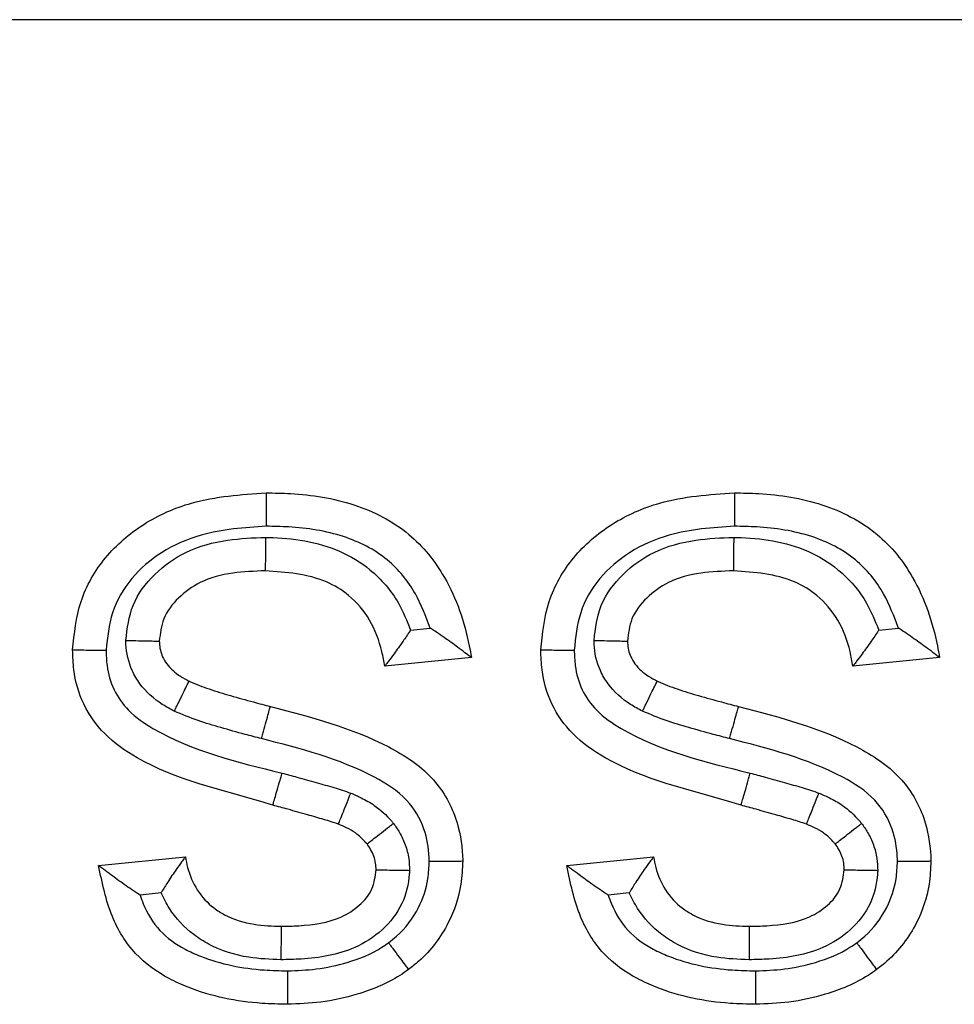
# Model space of a CAD drawing. Units: inches. Extents: x 0.3 to 8.1, y 0.3 to 10.7.
# Drawn here: x 2 to 2, y 6 to 6 of the extents above; entities that cross this region are included whole.
import ezdxf

# ---------------------------------------------------------------- set-up
doc = ezdxf.new("R2010")
doc.units = ezdxf.units.IN
doc.header["$MEASUREMENT"] = 0

msp = doc.modelspace()

# ---------------------------------------------------------------- linework, layer by layer
at = {"color": 7, "linetype": 'Continuous', "lineweight": 25}
for p, q in [((2.049038712185501, 5.987724287161181), (1.784128281009908, 5.987724287161181)), ((1.983321443938625, 5.972513126757047), (1.98381222068518, 5.972562204431702)), ((1.994988548806414, 5.972513126757047), (1.995479325552968, 5.972562204431702)), ((1.984839396057474, 5.971827432333836), (1.982678821081957, 5.971611374836284)), ((1.996506500925262, 5.971827432333836), (1.994345925949746, 5.971611374836284)), ((1.975548923662753, 5.966642052392597), (1.97770949863827, 5.966858109890148)), ((1.987216028530542, 5.966642052392597), (1.989376603506058, 5.966858109890148)), ((1.977104464470003, 5.96596011683823), (1.976579638092221, 5.965907634200451)), ((1.988771569337791, 5.96596011683823), (1.98824674296001, 5.965907634200451))]:
    msp.add_line(p, q, dxfattribs=at)
for points, knots in [([(1.974900751170098, 5.972016482644194), (1.974942478686298, 5.972425169805467), (1.975027062896577, 5.973253603509071), (1.975671717173658, 5.974365330651273), (1.976649747466102, 5.975206167797322), (1.978028565999151, 5.975817202033892), (1.979095110971377, 5.975889709086734), (1.979724909982618, 5.975932524787317)], [0, 0, 0, 0, 0.176492041444569, 0.3577600898815142, 0.5402113708108307, 0.7284930016228992, 1, 1, 1, 1]), ([(1.979724909982618, 5.975932524787317), (1.979927239598069, 5.975928668456441), (1.980662843853378, 5.975914648099629), (1.981915803063701, 5.975720203110264), (1.983304132489919, 5.97501307917639), (1.984321241892206, 5.973746384299443), (1.984695272374041, 5.9726165987387), (1.984821624913005, 5.971924740353284), (1.984839396057474, 5.971827432333836)], [0, 0, 0, 0, 0.08355665876824751, 0.3037846615401691, 0.5181532341508982, 0.7095168369033966, 0.9591443250818285, 1, 1, 1, 1]), ([(1.979724909982618, 5.975932524787317), (1.979724933063776, 5.975923315429004), (1.979724979226019, 5.975904896741477), (1.97972533934742, 5.975761209142012), (1.97972586904699, 5.97554987928801), (1.979726375216113, 5.975348004950608), (1.979726757942601, 5.975195424900232), (1.979726912424595, 5.975133857925572), (1.97972699982568, 5.975099025254486)], [0, 0, 0, 0, 0.2145938444275624, 0.4291870107459197, 0.6437997894053153, 0.858453828650545, 0.9199175977467797, 1, 1, 1, 1]), ([(1.986567856037887, 5.972016482644194), (1.986609583554086, 5.972425169805467), (1.986694167764366, 5.973253603509071), (1.987338822041447, 5.974365330651273), (1.988316852333895, 5.975206167797325), (1.989695670866944, 5.975817202033895), (1.990762215839171, 5.975889709086736), (1.991392014850407, 5.975932524787317)], [0, 0, 0, 0, 0.1764920414445142, 0.3577600898815557, 0.540211370810817, 0.7284930016253396, 1, 1, 1, 1]), ([(1.991392014850407, 5.975932524787317), (1.991594344465851, 5.975928668456441), (1.992329948721153, 5.975914648099629), (1.993582907931478, 5.975720203110269), (1.994971237357705, 5.975013079176393), (1.995988346759995, 5.97374638429944), (1.996362377241831, 5.972616598738699), (1.996488729780794, 5.971924740353283), (1.996506500925262, 5.971827432333836)], [0, 0, 0, 0, 0.08355665876543926, 0.3037846615378575, 0.5181532341509343, 0.7095168369038386, 0.9591443250822893, 1, 1, 1, 1]), ([(1.991392014850407, 5.975932524787317), (1.991392037931565, 5.975923315429004), (1.991392084093808, 5.975904896741477), (1.991392444215225, 5.975761209142011), (1.991392973914791, 5.975549879288012), (1.991393480083875, 5.975348004951526), (1.99139386281039, 5.975195424901211), (1.991394017292383, 5.975133857926549), (1.991394104693471, 5.975099025254486)], [0, 0, 0, 0, 0.2145938444278545, 0.4291870107463537, 0.6437997894061678, 0.8584538286519355, 0.9199175955042739, 1, 1, 1, 1]), ([(1.97972699982568, 5.975099025254486), (1.979177820118949, 5.975063241015603), (1.978264808791472, 5.975003749714224), (1.977114601783668, 5.974499320895775), (1.97633316128872, 5.973833611100095), (1.975831844610027, 5.972971457767828), (1.975766640633469, 5.972328711169228), (1.975734637991567, 5.972013245912139)], [0, 0, 0, 0, 0.291344647635058, 0.4843605111953564, 0.6583463100318145, 0.8323135908056915, 1, 1, 1, 1]), ([(1.98381222068518, 5.972562204431702), (1.983702487824551, 5.972852814012486), (1.983463201151814, 5.973486525730684), (1.9827587468526, 5.974354135878087), (1.981621314318319, 5.974924161013963), (1.980561347445168, 5.975083114679649), (1.979912178905735, 5.975095493985812), (1.97972699982568, 5.975099025254486)], [0, 0, 0, 0, 0.1784341443541315, 0.3890986935051056, 0.625858480884104, 0.8932739679889932, 1, 1, 1, 1]), ([(1.991394104693471, 5.975099025254486), (1.990844924986743, 5.975063241015604), (1.989931913659266, 5.975003749714225), (1.98878170665146, 5.974499320895778), (1.988000266156509, 5.973833611100094), (1.987498949477816, 5.972971457767828), (1.987433745501257, 5.972328711169228), (1.987401742859356, 5.972013245912139)], [0, 0, 0, 0, 0.2913446476328277, 0.4843605111956115, 0.6583463100320427, 0.8323135908059721, 1, 1, 1, 1]), ([(1.995479325552968, 5.972562204431702), (1.99536959269234, 5.972852814012486), (1.995130306019603, 5.973486525730684), (1.994425851720387, 5.97435413587809), (1.993288419186096, 5.974924161013967), (1.992228452312947, 5.975083114679649), (1.991579283773518, 5.975095493985812), (1.99139410469347, 5.975099025254486)], [0, 0, 0, 0, 0.1784341443536873, 0.3890986935051956, 0.6258584808870624, 0.8932739679928642, 0.9999999999999999, 0.9999999999999999, 0.9999999999999999, 0.9999999999999999]), ([(1.976227331064626, 5.972254394922076), (1.976263392420803, 5.972553184904175), (1.976337859530556, 5.973170189608066), (1.976920457642449, 5.973938639740514), (1.977737945209049, 5.974521499838061), (1.978716021677191, 5.974785633855645), (1.979392534781802, 5.974810015052509), (1.979708077978747, 5.974821387072875)], [0, 0, 0, 0, 0.1847338692235094, 0.3814775364229434, 0.5781708857741809, 0.803247998656644, 1, 1, 1, 1]), ([(1.979708077978747, 5.974821387072875), (1.979707728215195, 5.974778516996248), (1.979707226071697, 5.974716969902127), (1.979705985803057, 5.974564951741224), (1.979704400471167, 5.974370639616312), (1.979702676488725, 5.974159333264089), (1.979701504095273, 5.974015634480615), (1.979701353827675, 5.973997216370708), (1.979701278693824, 5.973988007309352)], [0, 0, 0, 0, 0.09852062721408598, 0.1414426750129496, 0.3560998670676556, 0.5707389002441947, 0.7853693009043542, 1, 1, 1, 1]), ([(1.979708077978747, 5.974821387072875), (1.97973274645031, 5.974820889172866), (1.980358869586232, 5.974808251717253), (1.981304408519159, 5.974675334061954), (1.982394492879114, 5.974011955359856), (1.983002705261896, 5.973309010806063), (1.983230367863834, 5.972740541879418), (1.983321443938625, 5.972513126757047)], [0, 0, 0, 0, 0.01612476926638181, 0.4092710435364378, 0.6012424260941862, 0.8404776440436504, 1, 1, 1, 1]), ([(1.987894435932415, 5.972254394922078), (1.987930497288592, 5.972553184904176), (1.988004964398345, 5.973170189608067), (1.988587562510238, 5.973938639740514), (1.989405050076841, 5.974521499838064), (1.990383126544985, 5.974785633855645), (1.991059639649595, 5.974810015052509), (1.991375182846536, 5.974821387072875)], [0, 0, 0, 0, 0.1847338692238286, 0.3814775364229496, 0.5781708857741343, 0.8032479986592443, 1, 1, 1, 1]), ([(1.991375182846536, 5.974821387072875), (1.991374833082989, 5.974778516996248), (1.991374330939498, 5.974716969902127), (1.991373090670796, 5.974564951741224), (1.991371505338988, 5.974370639616312), (1.991369781356503, 5.974159333264089), (1.991368608963064, 5.974015634480615), (1.991368458695464, 5.973997216370709), (1.991368383561612, 5.973988007309353)], [0, 0, 0, 0, 0.09852062721521064, 0.1414426750129322, 0.3560998670677321, 0.5707389002442, 0.7853693009043548, 1, 1, 1, 1]), ([(1.991375182846536, 5.974821387072875), (1.991399851318096, 5.974820889172867), (1.992025974454018, 5.974808251717254), (1.992971513386948, 5.974675334061955), (1.994061597746905, 5.974011955359854), (1.994669810129685, 5.973309010806061), (1.994897472731623, 5.972740541879418), (1.994988548806414, 5.972513126757047)], [0, 0, 0, 0, 0.01612476926459706, 0.4092710435381055, 0.6012424260941863, 0.8404776440439132, 1, 1, 1, 1]), ([(1.979701278693824, 5.973988007309352), (1.97943025146434, 5.973978238786073), (1.978878870991821, 5.973958365605836), (1.978113533180824, 5.973761949184485), (1.97752795452523, 5.973342673061463), (1.977127741930377, 5.972833037815581), (1.977082645227831, 5.97242758867142), (1.977061326145614, 5.972235916040145)], [0, 0, 0, 0, 0.2311221133599361, 0.4701971101449522, 0.6583227613749911, 0.8384749941710365, 1, 1, 1, 1]), ([(1.982678821081957, 5.971611374836284), (1.982657242029157, 5.971733091758513), (1.982586582614207, 5.972131647088727), (1.982347105509726, 5.972773363921269), (1.981843163130811, 5.973370248626535), (1.980972611024445, 5.973899670064473), (1.980226768510928, 5.973951494179357), (1.979701278693824, 5.973988007309352)], [0, 0, 0, 0, 0.08799584167300305, 0.2881375168968738, 0.4790310677266376, 0.6329468165521088, 1, 1, 1, 1]), ([(1.991368383561612, 5.973988007309352), (1.991097356332132, 5.973978238786075), (1.990545975859613, 5.973958365605838), (1.989780638048615, 5.973761949184487), (1.98919505939302, 5.973342673061463), (1.988794846798166, 5.972833037815581), (1.988749750095619, 5.97242758867142), (1.988728431013403, 5.972235916040145)], [0, 0, 0, 0, 0.2311221133570606, 0.4701971101449814, 0.6583227613748717, 0.8384749941707564, 1, 1, 1, 1]), ([(1.994345925949746, 5.971611374836284), (1.994324346896946, 5.971733091758512), (1.994253687481996, 5.972131647088725), (1.994014210377515, 5.972773363921269), (1.993510267998601, 5.973370248626533), (1.992639715892236, 5.973899670064473), (1.991893873378719, 5.973951494179357), (1.991368383561612, 5.973988007309352)], [0, 0, 0, 0, 0.08799584167260015, 0.288137516896696, 0.4790310677266834, 0.6329468165505326, 1, 1, 1, 1]), ([(1.983321443938625, 5.972513126757047), (1.98331760690228, 5.972507200283532), (1.983256155189181, 5.972412285375944), (1.983115787634032, 5.972203174047748), (1.982922802109317, 5.971936126383275), (1.982776766141532, 5.97174122232562), (1.982694088996487, 5.971631607387656), (1.982683917583087, 5.971618128556363), (1.982678821081957, 5.971611374836284)], [0, 0, 0, 0, 0.01391120722866918, 0.2227936976750921, 0.4963786394250414, 0.7021767771704147, 0.8507723231944095, 1, 1, 1, 1]), ([(1.984839396057474, 5.971827432333836), (1.984832715149768, 5.971832452132753), (1.98481938847895, 5.971842465324181), (1.984711246245651, 5.971923683478455), (1.984511654021828, 5.972073116043409), (1.984203832802909, 5.97229834159387), (1.983950222331167, 5.972471895373772), (1.983818121619789, 5.972558342826707), (1.98381222068518, 5.972562204431702)], [0, 0, 0, 0, 0.1301891405886056, 0.2596934274672694, 0.446433258333101, 0.7148946289303953, 0.9872643520704165, 1, 1, 1, 1]), ([(1.994988548806414, 5.972513126757047), (1.994984711770066, 5.972507200283533), (1.994923260056931, 5.972412285375971), (1.994782892501844, 5.972203174047732), (1.9945899069771, 5.971936126383279), (1.994443871009322, 5.971741222325619), (1.994361193864276, 5.971631607387656), (1.994351022450875, 5.971618128556363), (1.994345925949746, 5.971611374836284)], [0, 0, 0, 0, 0.01391120722860742, 0.2227936976753078, 0.4963786394252063, 0.7021767771704976, 0.8507723231944012, 1, 1, 1, 1]), ([(1.996506500925262, 5.971827432333836), (1.996499820017557, 5.971832452132753), (1.996486493346739, 5.971842465324181), (1.996378351113439, 5.971923683478456), (1.996178758889618, 5.972073116043408), (1.995870937670697, 5.97229834159387), (1.995617327198957, 5.972471895373772), (1.995485226487577, 5.972558342826707), (1.995479325552968, 5.972562204431702)], [0, 0, 0, 0, 0.1301891405885961, 0.2596934274672505, 0.4464332583328809, 0.7148946289300371, 0.9872643520703258, 1, 1, 1, 1]), ([(1.976227331064626, 5.972254394922076), (1.976250459416338, 5.972253882465719), (1.976312247525978, 5.972252513422651), (1.976465892489845, 5.972249109101429), (1.976678878098634, 5.972244389965796), (1.976890134881637, 5.972239709135843), (1.977033712282483, 5.972236527882264), (1.977052121474798, 5.97223611998862), (1.977061326145614, 5.972235916040145)], [0, 0, 0, 0, 0.05319484759641185, 0.1421116868391782, 0.3567919962303761, 0.5712605317576719, 0.785628527134124, 1, 1, 1, 1]), ([(1.977434626353364, 5.970491037782596), (1.977333447795126, 5.970544720780958), (1.97700902143443, 5.970716853889921), (1.976633188686419, 5.971058662879355), (1.97632061148911, 5.971581082823037), (1.976232263624365, 5.971967070511205), (1.97622785714951, 5.972223750178345), (1.976227331064626, 5.972254394922076)], [0, 0, 0, 0, 0.1525308174572337, 0.4890860164796362, 0.6579595955249279, 0.959164118226209, 1, 1, 1, 1]), ([(1.977061326145614, 5.972235916040145), (1.97706133230465, 5.972235653644185), (1.977061686229896, 5.972220575217753), (1.977063918465915, 5.972087215240356), (1.977110697557062, 5.971885718112058), (1.977287075117875, 5.971593657147327), (1.977520337201726, 5.971387804839958), (1.977728581330933, 5.971278019255605), (1.977800647895049, 5.971240026012368)], [0, 0, 0, 0, 0.000601983981448627, 0.03459264835102682, 0.3061131620539628, 0.4598767430565545, 0.813080793802283, 0.9999999999999999, 0.9999999999999999, 0.9999999999999999, 0.9999999999999999]), ([(1.987894435932415, 5.972254394922078), (1.987917564284127, 5.972253882465719), (1.987979352393766, 5.972252513422651), (1.988132997357632, 5.972249109101439), (1.988345982966423, 5.972244389965791), (1.988557239749425, 5.972239709135844), (1.988700817150272, 5.972236527882262), (1.988719226342587, 5.97223611998862), (1.988728431013403, 5.972235916040145)], [0, 0, 0, 0, 0.05319484759613053, 0.1421116868389761, 0.3567919962302477, 0.5712605317575641, 0.7856285271340765, 1, 1, 1, 1]), ([(1.989101731221151, 5.970491037782596), (1.989000552662914, 5.970544720780958), (1.988676126302217, 5.970716853889922), (1.9883002935542, 5.97105866287936), (1.987987716356892, 5.971581082823053), (1.987899368492155, 5.97196707051122), (1.987894962017298, 5.972223750178352), (1.987894435932415, 5.972254394922078)], [0, 0, 0, 0, 0.1525308174566851, 0.4890860164808958, 0.6579595955355062, 0.9591641182355942, 1, 1, 1, 1]), ([(1.988728431013403, 5.972235916040145), (1.988728437172438, 5.972235653644185), (1.988728791097689, 5.972220575217763), (1.988731023333689, 5.972087215240342), (1.988777802424849, 5.971885718112073), (1.988954179985659, 5.971593657147327), (1.989187442069514, 5.97138780483996), (1.989395686198722, 5.971278019255605), (1.989467752762837, 5.971240026012366)], [0, 0, 0, 0, 0.0006019839814519209, 0.03459264833905067, 0.3061131620441486, 0.4598767430552788, 0.8130807938023945, 1, 1, 1, 1]), ([(1.979890329004181, 5.968147703078659), (1.979817644384569, 5.968169898759885), (1.978675759526227, 5.968518595808132), (1.977145787601279, 5.968845740699082), (1.97568526520089, 5.969866449638053), (1.975135916857693, 5.970643471861523), (1.974921801859812, 5.971390869290191), (1.974906300422568, 5.971851562325815), (1.974900751170098, 5.972016482644194)], [0, 0, 0, 0, 0.03316653303335002, 0.5210505616763241, 0.6674617773756961, 0.7991062552425062, 0.9280834356422382, 1, 1, 1, 1]), ([(1.974900751170098, 5.972016482644194), (1.97490995927096, 5.972016446868204), (1.974928375376863, 5.972016375316597), (1.975072018076016, 5.972015817229651), (1.975283343406843, 5.972014996349816), (1.975493859925289, 5.972014179247869), (1.975647222827028, 5.972013584599507), (1.975708914362165, 5.972013345577549), (1.975734637991567, 5.972013245912139)], [0, 0, 0, 0, 0.2144689669781462, 0.4289357021278659, 0.6434669506395202, 0.8581339890195198, 0.940845876454865, 1, 1, 1, 1]), ([(1.975734637991567, 5.972013245912139), (1.975738665517127, 5.971883981317645), (1.975749191416611, 5.971546149537767), (1.975900474757109, 5.971010047515217), (1.976297295831011, 5.970453123247569), (1.977636934329241, 5.969546338341559), (1.979003280381411, 5.96921753929242), (1.980120775041147, 5.968948624121951)], [0, 0, 0, 0, 0.06680524483531017, 0.1745948676543939, 0.2824634391594683, 0.4131477354280248, 1, 1, 1, 1]), ([(1.99155743387197, 5.968147703078659), (1.991484749252359, 5.968169898759884), (1.990342864394019, 5.968518595808131), (1.988812892469069, 5.968845740699081), (1.987352370068679, 5.969866449638052), (1.98680302172548, 5.970643471861524), (1.986588906727601, 5.971390869290191), (1.986573405290356, 5.971851562325815), (1.986567856037887, 5.972016482644194)], [0, 0, 0, 0, 0.03316653303246225, 0.5210505616762406, 0.6674617773755654, 0.7991062552424865, 0.9280834356423966, 1, 1, 1, 1]), ([(1.986567856037887, 5.972016482644194), (1.986577064138749, 5.972016446868204), (1.986595480244651, 5.9720163753166), (1.986739122943805, 5.972015817229644), (1.986950448274631, 5.972014996349854), (1.987160964793064, 5.972014179247784), (1.987314327694803, 5.972013584599592), (1.98737601922994, 5.972013345577576), (1.987401742859356, 5.972013245912139)], [0, 0, 0, 0, 0.2144689669782235, 0.4289357021280689, 0.6434669506395069, 0.8581339890196793, 0.9408458764226434, 1, 1, 1, 1]), ([(1.987401742859356, 5.972013245912139), (1.987405770384916, 5.971883981317646), (1.9874162962844, 5.971546149537768), (1.987567579624897, 5.971010047515216), (1.9879644006988, 5.970453123247569), (1.989304039197031, 5.969546338341559), (1.9906703852492, 5.96921753929242), (1.991787879908937, 5.968948624121951)], [0, 0, 0, 0, 0.06680524483524689, 0.1745948676544059, 0.2824634391595844, 0.4131477354280235, 1, 1, 1, 1]), ([(1.977434626353363, 5.970491037782596), (1.977447802641744, 5.970518000362076), (1.97747485199808, 5.970573351337939), (1.977542011458213, 5.97071077943827), (1.977632647574587, 5.970896247714401), (1.977725436999934, 5.971086122296941), (1.977788517824602, 5.971215204303926), (1.977796604530495, 5.971231752093719), (1.977800647895049, 5.971240026012368)], [0, 0, 0, 0, 0.06900667358512079, 0.1416625114393816, 0.3563206151014936, 0.5709037497423427, 0.7854512589782174, 1, 1, 1, 1]), ([(1.977800647895049, 5.971240026012368), (1.977808715867057, 5.971236343577581), (1.977971285626265, 5.971162142460373), (1.978313076894709, 5.971031833865385), (1.97884397015889, 5.970874308067174), (1.979354652143022, 5.970731227880525), (1.979687723885049, 5.970645317876376), (1.979829562832995, 5.970608733011709)], [0, 0, 0, 0, 0.01250816078454511, 0.2520396308783848, 0.5148775363143868, 0.7934100940078547, 1, 1, 1, 1]), ([(1.989101731221152, 5.970491037782596), (1.989114907509531, 5.970518000362074), (1.989141956865868, 5.970573351337936), (1.989209116326, 5.970710779438268), (1.98929975244238, 5.970896247714399), (1.989392541867722, 5.971086122296941), (1.989455622692391, 5.971215204303926), (1.989463709398284, 5.971231752093719), (1.989467752762837, 5.971240026012366)], [0, 0, 0, 0, 0.06900667358008983, 0.1416625114394182, 0.3563206151014303, 0.5709037497424032, 0.7854512589781949, 1, 1, 1, 1]), ([(1.989467752762837, 5.971240026012366), (1.989475820734844, 5.971236343577581), (1.989638390494052, 5.971162142460375), (1.989980181762495, 5.971031833865386), (1.990511075026676, 5.970874308067175), (1.99102175701081, 5.970731227880525), (1.991354828752836, 5.970645317876376), (1.991496667700783, 5.970608733011709)], [0, 0, 0, 0, 0.01250816078148439, 0.2520396308768904, 0.5148775363142002, 0.7934100940061856, 1, 1, 1, 1]), ([(1.979606377633286, 5.969805763374434), (1.979469683641081, 5.969840995982593), (1.97913037088027, 5.969928453180619), (1.978603607486661, 5.970077132505173), (1.978008692142065, 5.97025007413982), (1.977630702518448, 5.970408734973526), (1.977434626353364, 5.970491037782596)], [0, 0, 0, 0, 0.185736391469572, 0.4610497268854318, 0.7204280326208546, 1, 1, 1, 1]), ([(1.979606377633286, 5.969805763374434), (1.979617769932167, 5.969846750363985), (1.979634252680516, 5.969906051672826), (1.979674969959472, 5.970052543361445), (1.979727091185806, 5.970240063698292), (1.979783680685486, 5.970443659669174), (1.979822164080377, 5.970582114013191), (1.979827096580944, 5.970599860007964), (1.979829562832995, 5.970608733011709)], [0, 0, 0, 0, 0.097762601621723, 0.1414461099771308, 0.3561029896038964, 0.5707411549266456, 0.7853704236793064, 1, 1, 1, 1]), ([(1.979829562832995, 5.970608733011709), (1.980839970417041, 5.970346011906803), (1.982276233525307, 5.969972561987486), (1.983877742009958, 5.968934998634602), (1.984482166983955, 5.967913255728884), (1.984608649634855, 5.967161466822907), (1.984621768354513, 5.966800087179816), (1.984623338559922, 5.966756832938171)], [0, 0, 0, 0, 0.4660009323548944, 0.6624059024561314, 0.8376840567091416, 0.980572084874732, 1, 1, 1, 1]), ([(1.991273482501072, 5.969805763374435), (1.991136788508867, 5.969840995982593), (1.990797475748057, 5.969928453180619), (1.990270712354448, 5.970077132505173), (1.989675797009852, 5.970250074139821), (1.989297807386235, 5.970408734973528), (1.989101731221152, 5.970491037782596)], [0, 0, 0, 0, 0.1857363914705549, 0.4610497268847891, 0.7204280326219641, 1, 1, 1, 1]), ([(1.991273482501072, 5.969805763374435), (1.991284874799965, 5.96984675036397), (1.991301357548337, 5.969906051672803), (1.991342074827359, 5.970052543361405), (1.991394196053587, 5.970240063698293), (1.991450785553269, 5.970443659669177), (1.991489268948175, 5.970582114013189), (1.991494201448736, 5.970599860007964), (1.991496667700783, 5.970608733011709)], [0, 0, 0, 0, 0.09776260159284336, 0.1414461099775201, 0.3561029896039027, 0.5707411549265383, 0.7853704236793195, 1, 1, 1, 1]), ([(1.991496667700783, 5.970608733011709), (1.992507075284829, 5.970346011906803), (1.993943338393095, 5.969972561987486), (1.995544846877747, 5.968934998634601), (1.996149271851744, 5.967913255728882), (1.996275754502644, 5.967161466822906), (1.996288873222302, 5.966800087179815), (1.99629044342771, 5.966756832938171)], [0, 0, 0, 0, 0.4660009323548987, 0.6624059024561915, 0.8376840567094324, 0.9805720848752502, 1, 1, 1, 1]), ([(1.983789441859427, 5.966754829216219), (1.983788278251246, 5.966785859004974), (1.98377819989054, 5.967054617345653), (1.98368986316705, 5.967604762623469), (1.983242068288086, 5.96835940245977), (1.981858044835332, 5.969229738779662), (1.980572577690302, 5.969558588749424), (1.979606377633286, 5.969805763374434)], [0, 0, 0, 0, 0.0166111664813674, 0.1438743130220413, 0.2940014617526602, 0.4693479094002301, 1, 1, 1, 1]), ([(1.995456546727215, 5.966754829216219), (1.995455383119035, 5.966785859004973), (1.995445304758328, 5.967054617345653), (1.995356968034839, 5.967604762623467), (1.994909173155875, 5.968359402459768), (1.993525149703119, 5.969229738779662), (1.992239682558089, 5.969558588749424), (1.991273482501072, 5.969805763374435)], [0, 0, 0, 0, 0.01661116648074273, 0.1438743130215479, 0.2940014617523724, 0.4693479094000191, 1, 1, 1, 1]), ([(1.979890329004181, 5.968147703078659), (1.979892875466632, 5.968156553410012), (1.979897968387655, 5.968174254059235), (1.97993770306122, 5.968312353490383), (1.979996133447443, 5.968515430427934), (1.980050117739708, 5.968703054176602), (1.980092171501753, 5.96884921251273), (1.980109190685565, 5.968908362690863), (1.980120775041147, 5.968948624121951)], [0, 0, 0, 0, 0.2146272964823618, 0.4292542659685009, 0.6438906940798993, 0.858547019069145, 0.9037179663102052, 1, 1, 1, 1]), ([(1.980120775041146, 5.968948624121951), (1.980243353925138, 5.968915179275183), (1.980527401927417, 5.968837678635581), (1.980957602763345, 5.968716500021315), (1.981407138783119, 5.968590054124788), (1.981691682233399, 5.968496387760886), (1.981831321419111, 5.96845042116151)], [0, 0, 0, 0, 0.2139187558792605, 0.4957068728258871, 0.7525190561579218, 1, 1, 1, 1]), ([(1.99155743387197, 5.968147703078659), (1.991559980334416, 5.968156553410014), (1.991565073255429, 5.968174254059239), (1.991604807929033, 5.968312353490377), (1.991663238315144, 5.96851543042796), (1.99171722260769, 5.968703054176562), (1.991759276369418, 5.968849212512782), (1.991776295553307, 5.968908362690894), (1.991787879908937, 5.968948624121951)], [0, 0, 0, 0, 0.214627296482209, 0.4292542659683075, 0.6438906940796933, 0.8585470190689296, 0.903717966348338, 0.9999999999999999, 0.9999999999999999, 0.9999999999999999, 0.9999999999999999]), ([(1.991787879908937, 5.968948624121951), (1.991910458792922, 5.968915179275185), (1.992194506795202, 5.968837678635582), (1.992624707631123, 5.968716500021317), (1.993074243650902, 5.96859005412479), (1.993358787101181, 5.968496387760887), (1.9934984262869, 5.96845042116151)], [0, 0, 0, 0, 0.2139187558682498, 0.4957068728258809, 0.7525190561474829, 1, 1, 1, 1]), ([(1.981524263829415, 5.967675077302765), (1.981527654258816, 5.967683638395871), (1.981534435079602, 5.967700760486094), (1.981587323845305, 5.96783430865771), (1.981665134502218, 5.968030786507492), (1.981742773164386, 5.968226830057421), (1.981799257974604, 5.968369458515935), (1.981821978421816, 5.968426829379958), (1.981831321419111, 5.96845042116151)], [0, 0, 0, 0, 0.2144561251937381, 0.4289098458484277, 0.6434330973912629, 0.8581027398767728, 0.9416496644995208, 0.9999999999999999, 0.9999999999999999, 0.9999999999999999, 0.9999999999999999]), ([(1.981831321419111, 5.96845042116151), (1.98191927638453, 5.968411703125901), (1.982121222145772, 5.968322806005226), (1.98248306065984, 5.968119915640363), (1.982737121732391, 5.967881491255611), (1.982878304636822, 5.967714099984322), (1.982895439166905, 5.967693784700505)], [0, 0, 0, 0, 0.2185632976825569, 0.5018242156089213, 0.9395393656293828, 1, 1, 1, 1]), ([(1.993191368697204, 5.967675077302765), (1.993194759126604, 5.967683638395871), (1.99320153994739, 5.967700760486094), (1.993254428713095, 5.96783430865771), (1.993332239370008, 5.968030786507491), (1.993409878032179, 5.968226830057419), (1.993466362842375, 5.968369458515941), (1.993489083289599, 5.968426829379959), (1.9934984262869, 5.96845042116151)], [0, 0, 0, 0, 0.2144561251936788, 0.428909845848244, 0.6434330973912015, 0.8581027398766853, 0.9416496644990078, 1, 1, 1, 1]), ([(1.9934984262869, 5.96845042116151), (1.993586381252319, 5.968411703125901), (1.993788327013561, 5.968322806005226), (1.994150165527632, 5.968119915640361), (1.99440422660018, 5.967881491255609), (1.994545409504612, 5.967714099984321), (1.994562544034693, 5.967693784700506)], [0, 0, 0, 0, 0.2185632976834498, 0.5018242156101231, 0.939539365634254, 0.9999999999999999, 0.9999999999999999, 0.9999999999999999, 0.9999999999999999]), ([(1.981524263829415, 5.967675077302765), (1.981524016318597, 5.967675164638097), (1.981405355046212, 5.967717034813841), (1.981148752502136, 5.967795155053034), (1.980728905369962, 5.967915883406752), (1.98030398727955, 5.968034727763566), (1.980015599216365, 5.96811349019683), (1.979890329004181, 5.968147703078659)], [0, 0, 0, 0, 0.0004628768626990673, 0.2219117443084476, 0.4727802046105184, 0.7709858899622924, 1, 1, 1, 1]), ([(1.993191368697204, 5.967675077302765), (1.993191121186386, 5.967675164638097), (1.993072459914012, 5.967717034813845), (1.992815857369909, 5.967795155053035), (1.992396010237742, 5.967915883406755), (1.991971092147333, 5.968034727763568), (1.991682704084148, 5.96811349019683), (1.99155743387197, 5.968147703078659)], [0, 0, 0, 0, 0.0004628768625981508, 0.2219117443199156, 0.4727802046102604, 0.7709858899724767, 1, 1, 1, 1]), ([(1.982236578391656, 5.967182196136475), (1.982243850626561, 5.967187842841138), (1.982258394984016, 5.967199136163226), (1.982371830785137, 5.967287216165536), (1.982538735184406, 5.967416813168661), (1.9827067832305, 5.967547298184357), (1.982828139161121, 5.967641527964918), (1.982876942525263, 5.967679422530693), (1.982895439166905, 5.967693784700505)], [0, 0, 0, 0, 0.2143845293541312, 0.4287657464951839, 0.6432427278220981, 0.8579214090476784, 0.9461517289221876, 0.9999999999999999, 0.9999999999999999, 0.9999999999999999, 0.9999999999999999]), ([(1.982895439166905, 5.967693784700505), (1.982947612239627, 5.967619952008938), (1.983064956533596, 5.967453892303967), (1.983200287757806, 5.967160290059938), (1.983285184409444, 5.966839115304992), (1.983293428666449, 5.966622173173193), (1.983297169520864, 5.966523735080943)], [0, 0, 0, 0, 0.2151095372832398, 0.4838104305799059, 0.7657775553689611, 1, 1, 1, 1]), ([(1.993903683259444, 5.967182196136475), (1.99391095549435, 5.96718784284114), (1.993925499851804, 5.967199136163226), (1.994038935652927, 5.967287216165535), (1.99420584005219, 5.967416813168668), (1.994373888098299, 5.967547298184343), (1.994495244028908, 5.967641527964918), (1.99454404739305, 5.967679422530693), (1.994562544034693, 5.967693784700506)], [0, 0, 0, 0, 0.2143845293541215, 0.4287657464952541, 0.643242727822085, 0.8579214090477739, 0.9461517289213385, 1, 1, 1, 1]), ([(1.994562544034693, 5.967693784700506), (1.994614717107416, 5.967619952008938), (1.994732061401385, 5.967453892303967), (1.994867392625594, 5.967160290059939), (1.994952289277232, 5.966839115304992), (1.994960533534237, 5.966622173173194), (1.994964274388653, 5.966523735080943)], [0, 0, 0, 0, 0.2151095372843581, 0.483810430580544, 0.7657775553667686, 1, 1, 1, 1]), ([(1.982236578391656, 5.967182196136475), (1.982236408356248, 5.967182396079991), (1.982227897383332, 5.96719240407699), (1.982142093114539, 5.967293984014785), (1.981981997532988, 5.967446487916582), (1.981736671723515, 5.967581237309481), (1.981591531803159, 5.96764535888655), (1.981524263829415, 5.967675077302765)], [0, 0, 0, 0, 0.0008996448508773182, 0.04503093238726422, 0.4559784358018157, 0.7478624198883953, 1, 1, 1, 1]), ([(1.993903683259445, 5.967182196136475), (1.993903513224037, 5.967182396079991), (1.993895002251119, 5.967192404076996), (1.993809197982343, 5.967293984014756), (1.993649102400775, 5.967446487916589), (1.993403776591305, 5.967581237309481), (1.993258636670948, 5.967645358886548), (1.993191368697204, 5.967675077302765)], [0, 0, 0, 0, 0.0008996448510356838, 0.04503093238062138, 0.4559784358012528, 0.747862419886854, 1, 1, 1, 1]), ([(1.982462763584406, 5.96653739954222), (1.982462753897613, 5.96653766182873), (1.982460737380797, 5.966592262480482), (1.982456691693915, 5.966708429262732), (1.98240998152982, 5.966880663305608), (1.982335547934952, 5.967042678021039), (1.982268210224578, 5.967137604501817), (1.982236578391656, 5.967182196136475)], [0, 0, 0, 0, 0.001131735324756484, 0.2355953662357185, 0.4989916958218204, 0.7646517696784673, 1, 1, 1, 1]), ([(1.994129868452194, 5.96653739954222), (1.994129858765402, 5.96653766182873), (1.994127842248578, 5.966592262480501), (1.994123796561708, 5.966708429262723), (1.994077086397608, 5.966880663305611), (1.994002652802741, 5.967042678021039), (1.993935315092367, 5.967137604501817), (1.993903683259444, 5.967182196136475)], [0, 0, 0, 0, 0.001131735324756444, 0.2355953662378176, 0.4989916958206723, 0.7646517696778947, 0.9999999999999999, 0.9999999999999999, 0.9999999999999999, 0.9999999999999999]), ([(1.97770949863827, 5.966858109890148), (1.97770444442177, 5.966851289836867), (1.977694357127341, 5.966837678254242), (1.977612246806855, 5.966726740950365), (1.977469126279682, 5.96653089631485), (1.9772884917808, 5.966265338586303), (1.977161823913459, 5.966058035403828), (1.977108077385411, 5.965966284462479), (1.977104464470003, 5.96596011683823)], [0, 0, 0, 0, 0.1522924181210702, 0.3039478940284469, 0.5141760951305897, 0.7874347729454573, 0.9857110735921748, 1, 1, 1, 1]), ([(1.97770949863827, 5.966858109890148), (1.977726488687755, 5.966770512971595), (1.977782231815922, 5.966483113793503), (1.977978175991628, 5.966015805514198), (1.978334402512869, 5.965631511681796), (1.978816690456439, 5.965328205513816), (1.979390336202807, 5.965152759126355), (1.979872992819608, 5.965136958787547), (1.980096258806535, 5.965129649909734)], [0, 0, 0, 0, 0.08232900028594253, 0.2701155178303442, 0.4589342199210854, 0.5549731228373109, 0.7941406758345746, 1, 1, 1, 1]), ([(1.982773720835437, 5.964719509554097), (1.982841291803403, 5.964772518524774), (1.983146078619047, 5.965011621735216), (1.983536568461079, 5.965535981053896), (1.983764306485758, 5.966209349526933), (1.983782636682402, 5.966607145481808), (1.983789441859427, 5.966754829216219)], [0, 0, 0, 0, 0.1094250490549188, 0.4935745817609664, 0.8119870349357957, 1, 1, 1, 1]), ([(1.984623338559922, 5.966756832938171), (1.984614068981883, 5.966562546733797), (1.984588781922456, 5.966032541292868), (1.984283654368299, 5.965133225167166), (1.983760824717698, 5.96443557209273), (1.983356472725399, 5.964117661177677), (1.983269603301825, 5.964049362421977)], [0, 0, 0, 0, 0.1859645220387308, 0.5073042052453326, 0.8941511344002665, 1, 1, 1, 1]), ([(1.983789441859427, 5.966754829216219), (1.983815079980524, 5.966754890807934), (1.983876773858321, 5.966755039018161), (1.984030145956156, 5.966755407502967), (1.984240745366779, 5.966755913538917), (1.984452071494818, 5.9667564213656), (1.984595714282508, 5.966756766554116), (1.984614130435219, 5.966756810810076), (1.984623338559922, 5.966756832938171)], [0, 0, 0, 0, 0.05895722576990407, 0.1418707661184478, 0.3565378125276792, 0.5710678533098983, 0.7855328006104115, 0.9999999999999999, 0.9999999999999999, 0.9999999999999999, 0.9999999999999999]), ([(1.989376603506058, 5.966858109890148), (1.989371549289558, 5.966851289836867), (1.989361461995129, 5.966837678254242), (1.989279351674644, 5.966726740950365), (1.989136231147472, 5.96653089631485), (1.988955596648579, 5.966265338586307), (1.988828928781264, 5.96605803540382), (1.9887751822532, 5.965966284462478), (1.988771569337791, 5.96596011683823)], [0, 0, 0, 0, 0.1522924181210773, 0.3039478940284778, 0.5141760951306833, 0.7874347729457104, 0.9857110735919067, 1, 1, 1, 1]), ([(1.989376603506058, 5.966858109890148), (1.989393593555543, 5.966770512971595), (1.989449336683709, 5.966483113793504), (1.989645280859417, 5.966015805514198), (1.990001507380657, 5.965631511681796), (1.99048379532423, 5.965328205513814), (1.991057441070597, 5.965152759126355), (1.991540097687398, 5.965136958787547), (1.991763363674323, 5.965129649909734)], [0, 0, 0, 0, 0.08232900028566051, 0.270115517830151, 0.4589342199210967, 0.5549731228380267, 0.7941406758356394, 1, 1, 1, 1]), ([(1.994440825703225, 5.964719509554095), (1.994508396671192, 5.964772518524775), (1.994813183486836, 5.965011621735218), (1.995203673328868, 5.965535981053897), (1.995431411353547, 5.966209349526933), (1.99544974155019, 5.966607145481808), (1.995456546727215, 5.966754829216219)], [0, 0, 0, 0, 0.1094250490568817, 0.4935745817608234, 0.8119870349350452, 0.9999999999999999, 0.9999999999999999, 0.9999999999999999, 0.9999999999999999]), ([(1.99629044342771, 5.966756832938171), (1.996281173849671, 5.966562546733796), (1.996255886790244, 5.966032541292868), (1.995950759236089, 5.965133225167167), (1.995427929585488, 5.964435572092731), (1.995023577593189, 5.964117661177678), (1.994936708169613, 5.964049362421977)], [0, 0, 0, 0, 0.1859645220391968, 0.5073042052454181, 0.8941511343982977, 1, 1, 1, 1]), ([(1.995456546727215, 5.966754829216219), (1.995482184848301, 5.966754890807942), (1.995543878726098, 5.966755039018185), (1.995697250823934, 5.966755407502927), (1.995907850234568, 5.96675591353892), (1.996119176362606, 5.966756421365602), (1.996262819150297, 5.966756766554111), (1.996281235303008, 5.966756810810073), (1.99629044342771, 5.966756832938171)], [0, 0, 0, 0, 0.0589572257447039, 0.1418707661185259, 0.3565378125274914, 0.5710678533098652, 0.7855328006103584, 0.9999999999999999, 0.9999999999999999, 0.9999999999999999, 0.9999999999999999]), ([(1.9802549260313, 5.963185132431771), (1.980042241931135, 5.963189970359948), (1.979202494553381, 5.963209072105199), (1.978187584666544, 5.963412528007646), (1.977143482443325, 5.963889675232575), (1.976408193096303, 5.964410739810972), (1.975797343245865, 5.965421255402912), (1.975636856058877, 5.966209930242082), (1.975548923662753, 5.966642052392597)], [0, 0, 0, 0, 0.09847475522051717, 0.3888109990694506, 0.4684762140573169, 0.6294814610483168, 0.7969895070749298, 1, 1, 1, 1]), ([(1.976579638092221, 5.965907634200451), (1.976573691177371, 5.965911451158548), (1.976439834450661, 5.965997365540988), (1.976184545855926, 5.966170287124106), (1.975876262597551, 5.966396268745743), (1.975676963281622, 5.966545689766296), (1.975568917347058, 5.9666270018395), (1.975555599893374, 5.966637026757406), (1.975548923662753, 5.966642052392597)], [0, 0, 0, 0, 0.01273961632854704, 0.2867509262200048, 0.5542712972118539, 0.7406116029248127, 0.8699648746411445, 1, 1, 1, 1]), ([(1.983297169520864, 5.966523735080943), (1.983295188021734, 5.966493059242418), (1.983276901326031, 5.966209960594469), (1.983150241145327, 5.965653338654329), (1.982644073828211, 5.9650101883125), (1.981789429717744, 5.964462002899046), (1.980880948024144, 5.964312102033198), (1.980258287107777, 5.964299584050386), (1.980090945944191, 5.96429621982155)], [0, 0, 0, 0, 0.02120360136766571, 0.1956820470920023, 0.38290557716293, 0.5698553576449591, 0.8843979073208222, 1, 1, 1, 1]), ([(1.980096258806535, 5.965129649909734), (1.980241907278001, 5.965132766391612), (1.98074880166674, 5.965143612555393), (1.981450443191029, 5.965242645913436), (1.982056290315029, 5.96562699942666), (1.982397250991594, 5.966036594516202), (1.982441271269193, 5.96637310350359), (1.982462763584406, 5.96653739954222)], [0, 0, 0, 0, 0.1433726346635046, 0.498973887458529, 0.6728380330819436, 0.8402675198299211, 1, 1, 1, 1]), ([(1.982462763584405, 5.96653739954222), (1.982471967950761, 5.966537248808984), (1.982490376479465, 5.966536947345851), (1.982633938727515, 5.966534596330964), (1.982845196994628, 5.966531136707431), (1.983059932135028, 5.966527620145677), (1.983213861112607, 5.966525099362363), (1.983275774739074, 5.966524085447777), (1.983297169520864, 5.966523735080943)], [0, 0, 0, 0, 0.2142707978090567, 0.4285368464893617, 0.6429401734045955, 0.8576328130779503, 0.9508038040726219, 1, 1, 1, 1]), ([(1.991922030899088, 5.963185132431771), (1.991709346798925, 5.963189970359948), (1.990869599421174, 5.963209072105199), (1.989854689534337, 5.963412528007645), (1.988810587311116, 5.963889675232574), (1.988075297964093, 5.96441073981097), (1.987464448113654, 5.96542125540291), (1.987303960926666, 5.96620993024208), (1.987216028530541, 5.966642052392597)], [0, 0, 0, 0, 0.09847475521958765, 0.3888109990682564, 0.4684762140573443, 0.6294814610480067, 0.7969895070742952, 1, 1, 1, 1]), ([(1.98824674296001, 5.965907634200453), (1.988240796045161, 5.965911451158549), (1.988106939318466, 5.965997365541011), (1.987851650723707, 5.966170287124096), (1.987543367465341, 5.966396268745744), (1.987344068149411, 5.966545689766296), (1.987236022214846, 5.9666270018395), (1.987222704761163, 5.966637026757406), (1.987216028530542, 5.966642052392597)], [0, 0, 0, 0, 0.01273961632823783, 0.2867509262195698, 0.5542712972118159, 0.7406116029248198, 0.8699648746411547, 1, 1, 1, 1]), ([(1.994964274388653, 5.966523735080943), (1.994962292889523, 5.966493059242418), (1.994944006193819, 5.966209960594469), (1.994817346013115, 5.96565333865433), (1.994311178695999, 5.9650101883125), (1.993456534585532, 5.964462002899046), (1.992548052891932, 5.964312102033199), (1.991925391975564, 5.964299584050386), (1.99175805081198, 5.96429621982155)], [0, 0, 0, 0, 0.02120360136754115, 0.1956820470921473, 0.3829055771628718, 0.5698553576449068, 0.88439790732128, 1, 1, 1, 1]), ([(1.991763363674323, 5.965129649909734), (1.991909012145789, 5.965132766391612), (1.992415906534528, 5.965143612555395), (1.993117548058818, 5.965242645913436), (1.993723395182817, 5.96562699942666), (1.994064355859382, 5.966036594516202), (1.994108376136981, 5.96637310350359), (1.994129868452194, 5.96653739954222)], [0, 0, 0, 0, 0.1433726346632611, 0.4989738874586223, 0.6728380330819803, 0.8402675198297844, 1, 1, 1, 1]), ([(1.994129868452194, 5.96653739954222), (1.994139072818549, 5.966537248808984), (1.994157481347253, 5.966536947345851), (1.994301043595303, 5.966534596330963), (1.994512301862416, 5.966531136707431), (1.994727037002817, 5.966527620145669), (1.994880965980395, 5.966525099362363), (1.994942879606863, 5.966524085447777), (1.994964274388653, 5.966523735080943)], [0, 0, 0, 0, 0.2142707978089599, 0.4285368464892633, 0.6429401734046014, 0.8576328130778496, 0.9508038040727649, 1, 1, 1, 1]), ([(1.980090945944191, 5.96429621982155), (1.979822513555707, 5.964306045137628), (1.979208422868797, 5.964328522436784), (1.97846073899483, 5.964565193146821), (1.977788252959507, 5.964990858434525), (1.977368515975538, 5.965434741438875), (1.977169830136237, 5.965830060723108), (1.977104464470003, 5.96596011683823)], [0, 0, 0, 0, 0.2220566868524478, 0.5079973550576544, 0.6342270020792283, 0.879664319390675, 1, 1, 1, 1]), ([(1.99175805081198, 5.96429621982155), (1.991489618423497, 5.964306045137628), (1.990875527736587, 5.964328522436785), (1.990127843862621, 5.964565193146819), (1.989455357827296, 5.964990858434525), (1.989035620843327, 5.965434741438875), (1.988836935004026, 5.965830060723108), (1.988771569337791, 5.96596011683823)], [0, 0, 0, 0, 0.2220566868511779, 0.5079973550568931, 0.634227002079233, 0.8796643193908567, 1, 1, 1, 1]), ([(1.976579638092221, 5.965907634200451), (1.976605839885588, 5.96583546365683), (1.976721396387894, 5.965517173398087), (1.977033171799127, 5.964986331622764), (1.977590572015365, 5.964601765047155), (1.978447187858427, 5.964211442458429), (1.979326382026564, 5.96403958474579), (1.980061383191947, 5.964023034056008), (1.98025509827333, 5.964018671997322)], [0, 0, 0, 0, 0.05211689223293516, 0.2298486097179284, 0.4058450837924382, 0.5010608098725273, 0.8685008264304542, 1, 1, 1, 1]), ([(1.98824674296001, 5.965907634200451), (1.988272944753377, 5.96583546365683), (1.988388501255683, 5.965517173398086), (1.988700276666916, 5.964986331622764), (1.989257676883156, 5.964601765047154), (1.990114292726219, 5.964211442458427), (1.990993486894357, 5.96403958474579), (1.991728488059739, 5.964023034056009), (1.991922203141121, 5.964018671997322)], [0, 0, 0, 0, 0.05211689223378354, 0.2298486097180919, 0.4058450837921272, 0.5010608098736042, 0.8685008264309649, 1, 1, 1, 1]), ([(1.980096258806535, 5.965129649909734), (1.980096200100432, 5.965120440668202), (1.980096082688351, 5.965102022204764), (1.980095166687022, 5.964958328838231), (1.980093819591227, 5.96474700957622), (1.98009255470076, 5.964548585875027), (1.980091583733492, 5.964396269998465), (1.980091191346942, 5.96433471621614), (1.980090945944191, 5.96429621982155)], [0, 0, 0, 0, 0.2146137000061144, 0.4292269426116736, 0.6438534156163067, 0.8585077212065186, 0.9115092137332589, 0.9999999999999999, 0.9999999999999999, 0.9999999999999999, 0.9999999999999999]), ([(1.991763363674323, 5.965129649909734), (1.991763304968221, 5.965120440668202), (1.991763187556141, 5.965102022204764), (1.991762271554805, 5.964958328838231), (1.991760924459023, 5.96474700957622), (1.991759659568551, 5.964548585875038), (1.991758688601278, 5.964396269998478), (1.99175829621473, 5.964334716216151), (1.99175805081198, 5.96429621982155)], [0, 0, 0, 0, 0.2146137000061983, 0.4292269426119052, 0.6438534156165893, 0.8585077212067033, 0.9115092137058161, 1, 1, 1, 1]), ([(1.98025509827333, 5.964018671997322), (1.980494575450401, 5.964027521979183), (1.980997948430035, 5.964046124343688), (1.981796608944913, 5.964223414102495), (1.982405766215287, 5.96446228124079), (1.982718100221738, 5.964680626507484), (1.982773720835437, 5.964719509554097)], [0, 0, 0, 0, 0.2706825352795078, 0.5689655940681669, 0.9232411530995449, 1, 1, 1, 1]), ([(1.982773720835437, 5.964719509554097), (1.982791160900845, 5.964695940523665), (1.982827810383017, 5.964646411308012), (1.98291882841835, 5.964523407054457), (1.983042006101172, 5.964356941850619), (1.983167712918785, 5.964187059087539), (1.983253170173866, 5.96407157047357), (1.983264125581273, 5.96405676512102), (1.983269603301825, 5.964049362421977)], [0, 0, 0, 0, 0.06742126786606471, 0.1416826426346948, 0.3563409270475771, 0.5709189450940206, 0.7854588126888362, 1, 1, 1, 1]), ([(1.991922203141121, 5.964018671997322), (1.992161680318192, 5.964027521979183), (1.992665053297825, 5.964046124343688), (1.993463713812699, 5.964223414102494), (1.994072871083072, 5.964462281240787), (1.994385205089524, 5.964680626507482), (1.994440825703225, 5.964719509554095)], [0, 0, 0, 0, 0.2706825352784415, 0.5689655940679973, 0.9232411530963521, 0.9999999999999999, 0.9999999999999999, 0.9999999999999999, 0.9999999999999999]), ([(1.994440825703225, 5.964719509554095), (1.994458265768616, 5.964695940523672), (1.994494915250772, 5.964646411308007), (1.994585933286199, 5.964523407054519), (1.994709110968928, 5.964356941850595), (1.99483481778658, 5.964187059087544), (1.994920275041653, 5.964071570473569), (1.994931230449061, 5.96405676512102), (1.994936708169613, 5.964049362421977)], [0, 0, 0, 0, 0.06742126783071578, 0.1416826426346263, 0.3563409270473892, 0.5709189450941293, 0.7854588126888166, 1, 1, 1, 1]), ([(1.983269603301825, 5.964049362421977), (1.983199043589546, 5.964000026372779), (1.982810132824535, 5.963728096116593), (1.98207241102412, 5.963429646994765), (1.981118174932073, 5.963217646049763), (1.980531543202994, 5.963195551008663), (1.9802549260313, 5.963185132431771)], [0, 0, 0, 0, 0.0811621127672163, 0.4473490373854735, 0.7394059362373521, 1, 1, 1, 1]), ([(1.98025509827333, 5.964018671997322), (1.980255091785613, 5.963985557370489), (1.980255079721639, 5.963923980395164), (1.980255049100146, 5.963771270664766), (1.980255007090838, 5.963567776303516), (1.980254962444791, 5.963356443430174), (1.980254931904954, 5.963212760348651), (1.980254927989187, 5.963194341749239), (1.9802549260313, 5.963185132431771)], [0, 0, 0, 0, 0.07613788591262032, 0.1415791500780592, 0.3562339023573501, 0.570838286002827, 0.7854187290978886, 1, 1, 1, 1]), ([(1.994936708169613, 5.964049362421977), (1.994866148457331, 5.964000026372775), (1.99447723769232, 5.963728096116591), (1.993739515891904, 5.963429646994765), (1.992785279799861, 5.963217646049763), (1.992198648070783, 5.963195551008663), (1.991922030899088, 5.963185132431771)], [0, 0, 0, 0, 0.08116211277102399, 0.4473490373854259, 0.7394059362377089, 1, 1, 1, 1]), ([(1.991922203141121, 5.964018671997322), (1.991922196653434, 5.963985557370894), (1.991922184589514, 5.963923980395569), (1.991922153967799, 5.963771270665145), (1.991922111958682, 5.963567776303518), (1.991922067312555, 5.963356443430174), (1.991922036772753, 5.96321276034865), (1.991922032856979, 5.963194341749239), (1.991922030899088, 5.963185132431771)], [0, 0, 0, 0, 0.07613788498483359, 0.1415791500784304, 0.3562339023579036, 0.5708382860031783, 0.7854187290980794, 1, 1, 1, 1])]:
    msp.add_open_spline(points, degree=3, knots=knots, dxfattribs=at)

doc.saveas('drawing.dxf')
